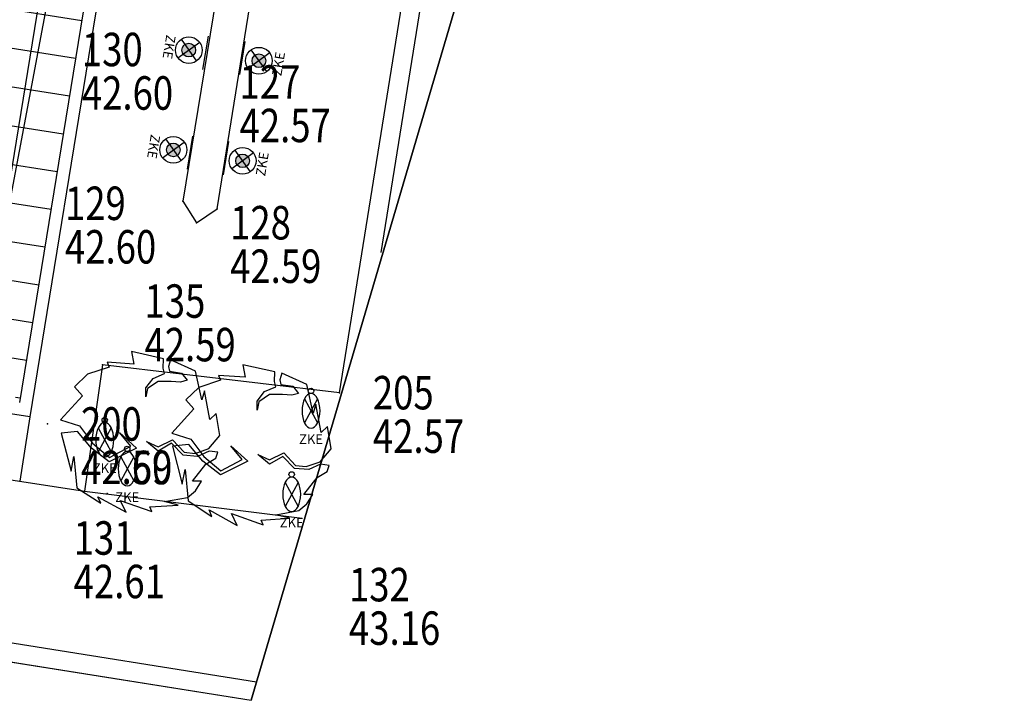
# Model space of a CAD drawing. Units: millimetres. Extents: x 1687586.8 to 1687666, y 4931786.6 to 4931828.8.
# Drawn here: x 1687624.8 to 1687635.1, y 4931787.2 to 4931794.3 of the extents above; entities that cross this region are included whole.
import ezdxf
from ezdxf.enums import TextEntityAlignment as Align

# ---------------------------------------------------------------- set-up
doc = ezdxf.new("R2010")
doc.units = ezdxf.units.MM
for name, color, linetype in [('A-Campiture', 252, 'Continuous'), ('A-Contorno edifici', 7, 'Continuous'), ('A-Contorno Lotto', 7, 'Continuous'), ('A-Delimitazioni superfici', 9, 'Continuous'), ('A-N. Punto', 97, 'Continuous'), ('A-Polilinee', 135, 'Continuous'), ('A-PUNTI', 7, 'Continuous'), ('A-QUOTA PUNTO', 7, 'Continuous'), ('A-Recinzioni muri sostegno e guard rail', 7, 'Continuous'), ('AA-Scale-rampe', 7, 'Continuous'), ('AA-Tetti', 7, 'Continuous'), ('E- Luce Servizio', 3, 'Continuous'), ('V-Cespugli blocco', 71, 'Continuous')]:
    doc.layers.add(name, color=color, linetype=linetype)
doc.styles.add('ROMANS', font='romans')
doc.styles.add('ROMANS8', font='romans.shx', dxfattribs={"width": 0.8})
doc.styles.get("Standard").update_dxf_attribs({"font": 'txt.shx'})

# ---------------------------------------------------------------- blocks, each defined once
blk = doc.blocks.new('Cespuglio')
blk.add_lwpolyline([(0.0544, -0.0746), (0.0368, -0.07), (0.0667, -0.0645), (0.0771, -0.0559), (0.0849, -0.0434), (0.0732, -0.0434), (0.0908, -0.0211), (0.1036, -0.0133), (0.1062, -0.0055), (0.0951, -0.0039), (0.0797, -0.0109), (0.0609, -0.0094), (0.0459, 0.0062), (0.0284, -0.0039), (0.013, 0.0086), (0.0284, 0.0016), (0.0472, 0.0109), (0.0622, -0.0055), (0.0765, -0.007), (0.0947, -0.0008), (0.1088, 0.0164), (0.1042, 0.0452), (0.0958, 0.0374), (0.0888, 0.0746), (0.0888, 0.0746), (0.0856, 0.0629), (0.0771, 0.1004), (0.0446, 0.1152), (0.042, 0.1066), (0.0433, 0.1004), (0.0589, 0.098), (0.0661, 0.0887), (0.0576, 0.0863), (0.0453, 0.0871), (0.0284, 0.0871), (0.0143, 0.0778), (0.0124, 0.0668), (0.0124, 0.0785), (0.0219, 0.091), (0.0368, 0.0973), (0.0349, 0.1043), (0.0355, 0.1168), (-0.0065, 0.1261), (-0.0033, 0.1097), (-0.0384, 0.1121), (-0.0358, 0.1058), (-0.0641, 0.0965), (-0.081, 0.0801), (-0.0706, 0.0684), (-0.0993, 0.0367), (-0.0745, 0.0289), (-0.0576, 0.0062), (-0.0351, -0.0125), (-0.0072, 0.0023), (-0.0221, 0.0203), (0, 0), (-0.0358, -0.0179), (-0.0589, 0), (-0.0771, 0.0218), (-0.0986, 0.0195), (-0.0856, -0.0302), (-0.0817, -0.0109), (-0.0778, -0.052), (-0.0468, -0.0723), (-0.0507, -0.0637), (-0.0137, -0.084), (-0.0215, -0.0684), (0.0202, -0.0832), (0.0176, -0.077)], close=True)
blk = doc.blocks.new('cespuglio1')
at = {"layer": 'V-Cespugli blocco', "linetype": 'Continuous', "xscale": 8, "yscale": 8, "zscale": 8}
blk.add_blockref('Cespuglio', (-0.104, -0.069), dxfattribs=at)
blk = doc.blocks.new('ZKE1')
for p, q in [((-0.068, -0.111), (0.068, -0.362)), ((0.068, -0.111), (-0.068, -0.362))]:
    blk.add_line(p, q)
blk.add_circle((0, -0.028), 0.0282)
at = {"extrusion": (0, 0, -1)}
blk.add_ellipse((0, -0.236), major_axis=(0, 0.18), ratio=0.522777, dxfattribs=at)
at = {"flags": 9}
for tag in ['YAC_ATTRIBUTE_MANUTENZIONE_A_CARICO', 'YAC_VANO_CLASSE', 'YAC_ATTRIBUTE_SITE_ID', 'YAC_ATTRIBUTE_BL_ID', 'YAC_ATTRIBUTE_FL_ID', 'YAC_ATTRIBUTE_RM_ID', 'YAC_ATTRIBUTE_X', 'YAC_ATTRIBUTE_Y', 'YAC_ATTRIBUTE_Z']:
    blk.add_attdef(tag, (0, 0), '', height=1, dxfattribs=at)
at = {"layer": 'E- Luce Servizio', "flags": 9}
for tag in ['YAC_ATTRIBUTE_Modello', 'YAC_BLOCK', 'YAC_BLOCKID', 'YAC_BLOCKCODE', 'YAC_AZIENDA', 'YAC_NAMEU', 'YAC_DESCRIPTION', 'YAC_DESCRIZIONEAZIENDA', 'YAC_DESCRIZIONEU', 'YAC_NAME', 'YAC_NAMEB', 'YAC_UTENTE', 'YAC_CODUTENTE', 'YAC_DESCUTENTE', 'YAC_LEVEL1', 'YAC_LEVEL2', 'YAC_LEVEL3', 'YAC_LEVEL4', 'YAC_LEVEL5', 'YAC_LEVEL1DESC', 'YAC_LEVEL2DESC', 'YAC_LEVEL3DESC', 'YAC_LEVEL4DESC', 'YAC_LEVEL5DESC', 'YAC_POSITION1', 'YAC_POSITION2', 'YAC_POSITION3', 'YAC_POSITION4', 'YAC_POSITION5', 'YAC_CODICETOTALE', 'YAC_ATTRIBUTE_Marca', 'YAC_ATTRIBUTE_Stato', 'YAC_ATTRIBUTE_Note', 'YAC_ATTRIBUTE_TIPOLOGIA', 'YAC_ATTRIBUTE_FOTO']:
    blk.add_attdef(tag, (0, 0), '', height=1, dxfattribs=at)
at = {"layer": 'E- Luce Servizio', "style": 'ROMANS', "flags": 8}
blk.add_attdef('YAC_ATTRIBUTE_ACRONIMO', text='', height=0.1, dxfattribs=at).set_placement((0, -0.583), align=Align.CENTER)
blk = doc.blocks.new('ZKE3')
h = blk.add_hatch(color=256)
edge = h.paths.add_edge_path()
edge.add_arc((0, -0.175), 0.0714, 0, 360)
for p, q in [((-0.175, 0), (0.175, 0)), ((-0.099, -0.274), (0.099, -0.076)), ((0.099, -0.274), (-0.099, -0.076))]:
    blk.add_line(p, q)
for radius in [0.14, 0.0714]:
    blk.add_circle((0, -0.175), radius)
at = {"flags": 9}
blk.add_attdef('YAC_ATTRIBUTE_MANUTENZIONE_A_CARICO', (0, 0), '', height=1, dxfattribs=at)
at = {"layer": 'A-Polilinee', "flags": 9}
for tag in ['YAC_VANO_CLASSE', 'YAC_ATTRIBUTE_SITE_ID', 'YAC_ATTRIBUTE_BL_ID', 'YAC_ATTRIBUTE_FL_ID', 'YAC_ATTRIBUTE_RM_ID', 'YAC_ATTRIBUTE_X', 'YAC_ATTRIBUTE_Y', 'YAC_ATTRIBUTE_Z']:
    blk.add_attdef(tag, (0, 0), '', height=1, dxfattribs=at)
at = {"layer": 'E- Luce Servizio', "flags": 9}
for tag in ['YAC_ATTRIBUTE_Modello', 'YAC_BLOCK', 'YAC_BLOCKID', 'YAC_BLOCKCODE', 'YAC_AZIENDA', 'YAC_NAMEU', 'YAC_DESCRIPTION', 'YAC_DESCRIZIONEAZIENDA', 'YAC_DESCRIZIONEU', 'YAC_NAME', 'YAC_NAMEB', 'YAC_UTENTE', 'YAC_CODUTENTE', 'YAC_DESCUTENTE', 'YAC_LEVEL1', 'YAC_LEVEL2', 'YAC_LEVEL3', 'YAC_LEVEL4', 'YAC_LEVEL5', 'YAC_LEVEL1DESC', 'YAC_LEVEL2DESC', 'YAC_LEVEL3DESC', 'YAC_LEVEL4DESC', 'YAC_LEVEL5DESC', 'YAC_POSITION1', 'YAC_POSITION2', 'YAC_POSITION3', 'YAC_POSITION4', 'YAC_POSITION5', 'YAC_CODICETOTALE', 'YAC_ATTRIBUTE_Marca', 'YAC_ATTRIBUTE_Stato', 'YAC_ATTRIBUTE_Note', 'YAC_ATTRIBUTE_TIPOLOGIA', 'YAC_ATTRIBUTE_FOTO']:
    blk.add_attdef(tag, (0, 0), '', height=1, dxfattribs=at)
at = {"layer": 'E- Luce Servizio', "style": 'ROMANS', "flags": 8}
blk.add_attdef('YAC_ATTRIBUTE_ACRONIMO', text='', height=0.1, dxfattribs=at).set_placement((0, -0.433), align=Align.CENTER)

msp = doc.modelspace()

# ---------------------------------------------------------------- hatches: boundary and pattern name
at = {"layer": 'A-Campiture'}
h = msp.add_hatch(dxfattribs=at)
h.set_pattern_fill('_USER', color=256, scale=0.4, angle=171.0515, style=0, pattern_type=0)
h.set_pattern_definition([(171.0515, (1687652.2795, 4931830.1985), (-0.0622187, -0.3951314), [])])
h.paths.add_polyline_path([(1687619.851, 4931797.146), (1687624.39, 4931790.91), (1687624.418, 4931790.906), (1687628.287, 4931814.829), (1687621.12, 4931809.561), (1687620.428, 4931805.163), (1687621.097, 4931805.057)])
h.paths.add_polyline_path([(1687624.414, 4931790.878), (1687624.808, 4931790.337), (1687628.862, 4931815.252), (1687628.287, 4931814.829)])

# ---------------------------------------------------------------- linework, layer by layer
at = {"layer": 'A-Contorno edifici', "lineweight": -2}
msp.add_lwpolyline([(1687624.418, 4931790.906), (1687629.011, 4931815.36), (1687592.642, 4931821.087), (1687588.598, 4931795.99), (1687600.611, 4931794.075), (1687602.627, 4931806.502), (1687602.798, 4931806.474), (1687602.908, 4931807.153), (1687608.972, 4931806.813), (1687608.465, 4931803.671), (1687610.649, 4931803.323), (1687611.156, 4931806.461), (1687615.768, 4931805.716), (1687613.645, 4931792.632)], close=True, dxfattribs=at)
at = {"layer": 'A-Contorno Lotto'}
msp.add_lwpolyline([(1687593.188, 4931820.363), (1687589.344, 4931796.509), (1687592.834, 4931792.707), (1687627.229, 4931787.223), (1687633.917, 4931809.932), (1687635.102, 4931813.521), (1687635.106, 4931813.767), (1687631.888, 4931814.256), (1687629.023, 4931814.721), (1687628.313, 4931814.836)], close=True, dxfattribs=at)
at = {"layer": 'A-Delimitazioni superfici', "lineweight": -2}
for p, q in [((1687626.875, 4931792.365), (1687630.069, 4931812.269)), ((1687629.396, 4931810.128), (1687626.516, 4931792.446)), ((1687626.516, 4931792.446), (1687626.66, 4931792.219)), ((1687626.66, 4931792.219), (1687626.875, 4931792.365))]:
    msp.add_line(p, q, dxfattribs=at)
for points in [[(1687628.153, 4931790.441), (1687631.648, 4931812.192), (1687631.716, 4931812.381), (1687631.885, 4931812.452), (1687628.587, 4931791.906)], [(1687628.153, 4931790.441), (1687625.675, 4931790.732), (1687625.488, 4931789.41), (1687627.765, 4931789.127)], [(1687622.813, 4931789.822), (1687625.488, 4931789.41)]]:
    msp.add_lwpolyline(points, dxfattribs=at)
at = {"layer": 'A-Polilinee'}
for points in [[(1687628.312, 4931814.833), (1687624.418, 4931790.906), (1687613.645, 4931792.632), (1687615.292, 4931802.786), (1687614.09, 4931802.981), (1687614.09, 4931802.981), (1687613.751, 4931800.899), (1687611.731, 4931801.21), (1687612.115, 4931803.562), (1687614.132, 4931803.238), (1687614.091, 4931802.991), (1687615.294, 4931802.796), (1687615.768, 4931805.716), (1687611.156, 4931806.461), (1687611.054, 4931805.832), (1687610.654, 4931803.322), (1687610.343, 4931803.371), (1687610.039, 4931801.445), (1687607.866, 4931801.787), (1687606.92, 4931803.087), (1687607.231, 4931805.063), (1687608.653, 4931804.839), (1687608.972, 4931806.813), (1687602.853, 4931807.802)], [(1687592.834, 4931792.707), (1687627.229, 4931787.223), (1687633.917, 4931809.932), (1687635.102, 4931813.521), (1687635.106, 4931813.767), (1687631.888, 4931814.256), (1687629.023, 4931814.721)]]:
    msp.add_lwpolyline(points, dxfattribs=at)
at = {"layer": 'A-PUNTI', "linetype": 'Continuous', "lineweight": -3}
for p in [(1687626.516, 4931792.446), (1687626.875, 4931792.365), (1687626.66, 4931792.219), (1687625.675, 4931790.732), (1687628.153, 4931790.441), (1687625.101, 4931790.114), (1687625.101, 4931790.114), (1687625.101, 4931790.114), (1687625.488, 4931789.41), (1687625.726, 4931789.386)]:
    msp.add_point(p, dxfattribs=at)
at = {"layer": 'A-Recinzioni muri sostegno e guard rail', "lineweight": -3}
for p, q in [((1687627.285, 4931787.413), (1687592.866, 4931792.905)), ((1687592.834, 4931792.707), (1687627.229, 4931787.223))]:
    msp.add_line(p, q, dxfattribs=at)
msp.add_lwpolyline([(1687635.102, 4931813.521), (1687633.917, 4931809.932), (1687627.229, 4931787.223)], dxfattribs=at)
at = {"layer": 'AA-Scale-rampe'}
msp.add_line((1687624.915, 4931790.188), (1687624.811, 4931789.515), dxfattribs=at)
at = {"layer": 'AA-Tetti'}
for p, q in [((1687629.011, 4931815.36), (1687624.915, 4931790.188)), ((1687628.862, 4931815.252), (1687624.808, 4931790.337)), ((1687624.915, 4931790.188), (1687612.898, 4931792.113))]:
    msp.add_line(p, q, dxfattribs=at)

# ---------------------------------------------------------------- block references
at = {"layer": 'E- Luce Servizio'}
for p, rotation in [((1687626.751, 4931793.996), 260.7574437973092), ((1687627.138, 4931793.941), 80.88261347753775), ((1687626.589, 4931792.953), 260.7574437973092), ((1687626.968, 4931792.894), 80.88261347753775)]:
    msp.add_blockref('ZKE3', p, dxfattribs=dict(at, rotation=rotation)).add_auto_attribs({'YAC_ATTRIBUTE_ACRONIMO': 'ZKE'})
for p in [(1687627.856, 4931790.487), (1687625.699, 4931790.184), (1687625.934, 4931789.881), (1687627.654, 4931789.614)]:
    msp.add_blockref('ZKE1', p, dxfattribs=at).add_auto_attribs({'YAC_ATTRIBUTE_ACRONIMO': 'ZKE'})
at = {"layer": 'V-Cespugli blocco'}
for p in [(1687626.135, 4931789.931), (1687627.299, 4931789.793)]:
    msp.add_blockref('cespuglio1', p, dxfattribs=at)

# ---------------------------------------------------------------- texts
at = {"layer": 'A-N. Punto', "linetype": 'Continuous', "lineweight": -3, "style": 'ROMANS8', "width": 0.8}
for s, p in [('130', (1687625.46, 4931793.856)), ('127', (1687627.109, 4931793.516)), ('129', (1687625.283, 4931792.247)), ('128', (1687627.01, 4931792.044)), ('135', (1687626.115, 4931791.224)), ('205', (1687628.503, 4931790.266)), ('200', (1687625.451, 4931789.939)), ('200', (1687625.451, 4931789.939)), ('200', (1687625.451, 4931789.939)), ('131', (1687625.374, 4931788.746)), ('132', (1687628.253, 4931788.258))]:
    msp.add_text(s, height=0.35, rotation=360, dxfattribs=at).set_placement(p)
at = {"layer": 'A-QUOTA PUNTO', "linetype": 'Continuous', "lineweight": -3, "style": 'ROMANS8', "width": 0.8}
for s, p in [('42.60', (1687625.46, 4931793.401)), ('42.57', (1687627.109, 4931793.061)), ('42.60', (1687625.283, 4931791.792)), ('42.59', (1687627.01, 4931791.589)), ('42.59', (1687626.115, 4931790.769)), ('42.57', (1687628.503, 4931789.811)), ('42.59', (1687625.451, 4931789.484)), ('42.60', (1687625.451, 4931789.484)), ('42.60', (1687625.451, 4931789.484)), ('42.61', (1687625.374, 4931788.291)), ('43.16', (1687628.253, 4931787.803))]:
    msp.add_text(s, height=0.35, rotation=360, dxfattribs=at).set_placement(p)

doc.saveas('drawing.dxf')
